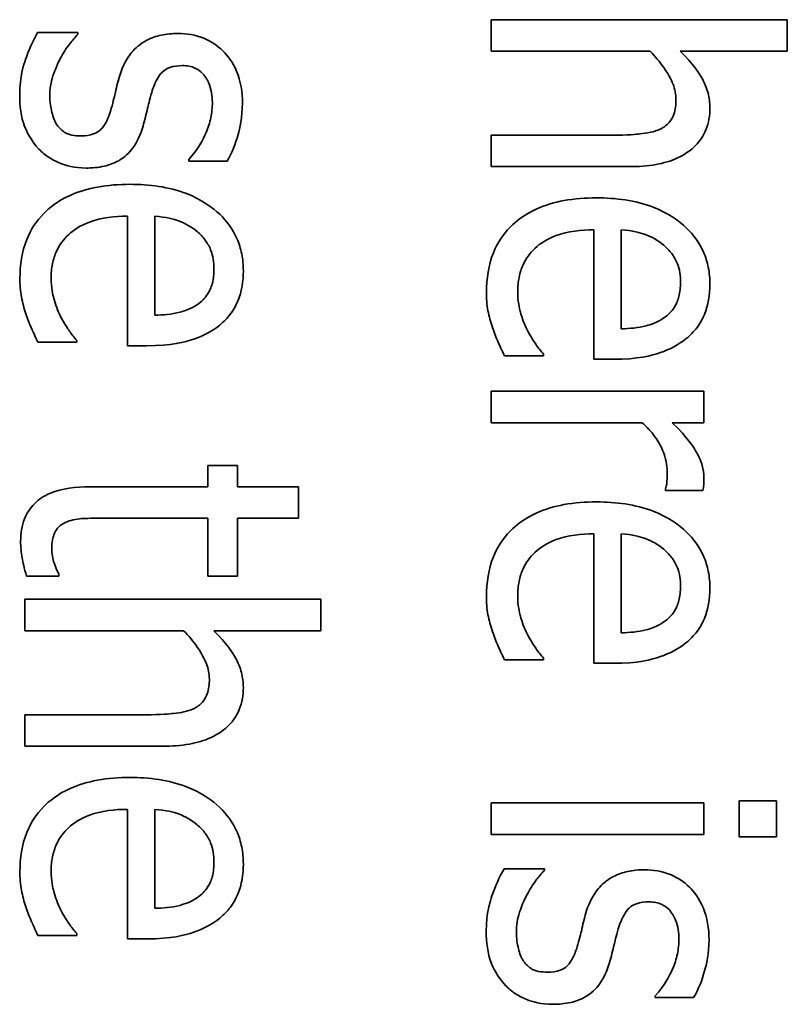
# Model space of a CAD drawing. Units: millimetres. Extents: x 100 to 2075, y 25 to 1460.
# Drawn here: x 950 to 956, y 1008 to 1015 of the extents above; entities that cross this region are included whole.
import ezdxf

# ---------------------------------------------------------------- set-up
doc = ezdxf.new("R2010")
doc.units = ezdxf.units.MM
doc.header["$LTSCALE"] = 5
doc.layers.add('実線(中線)', color=5, linetype='Continuous', lineweight=35, true_color=0x0000ff)

msp = doc.modelspace()

# ---------------------------------------------------------------- linework, layer by layer
at = {"layer": '実線(中線)'}
for p, q in [((953.5305, 1015.1409), (953.5305, 1015.3874)), ((953.5305, 1015.3874), (955.8495, 1015.3874)), ((955.8495, 1015.3874), (955.8495, 1015.1409)), ((949.9761, 1015.2866), (950.2909, 1015.2866)), ((950.2909, 1015.2866), (950.2909, 1015.274)), ((954.7754, 1015.1409), (953.5305, 1015.1409)), ((955.8495, 1015.1409), (955.0111, 1015.1409)), ((953.5305, 1014.236), (953.5305, 1014.4824)), ((953.5305, 1014.4824), (954.4804, 1014.4824)), ((951.1599, 1014.2792), (951.1599, 1014.2917)), ((951.4603, 1014.2792), (951.1599, 1014.2792)), ((954.6117, 1014.236), (953.5305, 1014.236)), ((950.6795, 1012.8327), (950.6795, 1013.8474)), ((950.8936, 1013.8474), (950.8936, 1013.072)), ((954.3347, 1012.7266), (954.3347, 1013.7412)), ((954.5488, 1013.7412), (954.5488, 1012.9659)), ((950.2837, 1012.8597), (949.9779, 1012.8597)), ((950.2837, 1012.8741), (950.2837, 1012.8597)), ((950.8324, 1012.8327), (950.6795, 1012.8327)), ((953.9389, 1012.7536), (953.6331, 1012.7536)), ((953.9389, 1012.768), (953.9389, 1012.7536)), ((954.4876, 1012.7266), (954.3347, 1012.7266)), ((953.5305, 1012.4765), (955.1964, 1012.4765)), ((953.5305, 1012.2301), (953.5305, 1012.4765)), ((955.1964, 1012.4765), (955.1964, 1012.2301)), ((954.7125, 1012.2301), (953.5305, 1012.2301)), ((955.1964, 1012.2301), (954.9482, 1012.2301)), ((951.3092, 1011.7281), (951.3092, 1011.8954)), ((951.3092, 1011.8954), (951.5412, 1011.8954)), ((951.5412, 1011.8954), (951.5412, 1011.7281)), ((950.3863, 1011.7281), (951.3092, 1011.7281)), ((951.5412, 1011.7281), (952.0198, 1011.7281)), ((952.0198, 1011.7281), (952.0198, 1011.4817)), ((954.896, 1011.6993), (954.896, 1011.7119)), ((955.1874, 1011.6993), (954.896, 1011.6993)), ((951.3092, 1011.4817), (950.5158, 1011.4817)), ((951.3092, 1011.0283), (951.3092, 1011.4817)), ((952.0198, 1011.4817), (951.5412, 1011.4817)), ((951.5412, 1011.4817), (951.5412, 1011.0283)), ((954.3347, 1010.3447), (954.3347, 1011.3593)), ((954.5488, 1011.3593), (954.5488, 1010.584)), ((950.1416, 1011.0283), (949.8897, 1011.0283)), ((950.1416, 1011.0427), (950.1416, 1011.0283)), ((951.5412, 1011.0283), (951.3092, 1011.0283)), ((949.8753, 1010.6001), (949.8753, 1010.8466)), ((949.8753, 1010.8466), (952.1943, 1010.8466)), ((952.1943, 1010.8466), (952.1943, 1010.6001)), ((951.1203, 1010.6001), (949.8753, 1010.6001)), ((952.1943, 1010.6001), (951.3559, 1010.6001)), ((953.9389, 1010.3717), (953.6331, 1010.3717)), ((953.9389, 1010.3861), (953.9389, 1010.3717)), ((954.4876, 1010.3447), (954.3347, 1010.3447)), ((949.8753, 1009.6952), (949.8753, 1009.9417)), ((949.8753, 1009.9417), (950.8252, 1009.9417)), ((950.9566, 1009.6952), (949.8753, 1009.6952)), ((955.4735, 1008.9864), (955.4735, 1009.2671)), ((955.4735, 1009.2671), (955.7649, 1009.2671)), ((955.7649, 1009.2671), (955.7649, 1008.9864)), ((950.6795, 1008.1858), (950.6795, 1009.2005)), ((950.8936, 1009.2005), (950.8936, 1008.4251)), ((953.5305, 1009.0044), (953.5305, 1009.2509)), ((953.5305, 1009.2509), (955.1964, 1009.2509)), ((955.1964, 1009.2509), (955.1964, 1009.0044)), ((955.1964, 1009.0044), (953.5305, 1009.0044)), ((955.7649, 1008.9864), (955.4735, 1008.9864)), ((953.6313, 1008.7346), (953.9461, 1008.7346)), ((953.9461, 1008.7346), (953.9461, 1008.722)), ((950.2837, 1008.2128), (949.9779, 1008.2128)), ((950.2837, 1008.2272), (950.2837, 1008.2128)), ((950.8324, 1008.1858), (950.6795, 1008.1858)), ((954.815, 1007.7271), (954.815, 1007.7397)), ((955.1155, 1007.7271), (954.815, 1007.7271))]:
    msp.add_line(p, q, dxfattribs=at)
for points, knots in [([(949.8358, 1014.7991), (949.8358, 1014.9431), (949.8679, 1015.0379), (949.9058, 1015.1454), (949.9374, 1015.2217), (949.9761, 1015.2866)], [0, 0, 0, 0, 0.0432085, 0.0432085, 0.1275409, 0.1275409, 0.1275409, 0.1275409]), ([(950.2909, 1015.274), (950.2693, 1015.2497), (950.2484, 1015.2247), (950.2009, 1015.1659), (950.1759, 1015.123), (950.156, 1015.0851)], [0, 0, 0, 0, 0.00976667, 0.00976667, 0.02268411, 0.02268411, 0.02268411, 0.02268411]), ([(950.6219, 1014.9592), (950.6427, 1015.0216), (950.6722, 1015.082), (950.7391, 1015.1618), (950.7755, 1015.1968), (950.8676, 1015.2444), (950.9051, 1015.2575), (950.9865, 1015.2755), (951.03, 1015.2794), (951.0735, 1015.2794)], [0, 0, 0, 0, 0.01973784, 0.01973784, 0.03120052, 0.03120052, 0.03837253, 0.03837253, 0.04618699, 0.04618699, 0.04618699, 0.04618699]), ([(951.0735, 1015.2794), (951.1439, 1015.2794), (951.2133, 1015.2684), (951.3344, 1015.2187), (951.3837, 1015.1855), (951.4628, 1015.1077), (951.504, 1015.0571), (951.5682, 1014.9042), (951.5808, 1014.8183), (951.5808, 1014.7325)], [0, 0, 0, 0, 0.02112111, 0.02112111, 0.03927911, 0.03927911, 0.05440502, 0.05440502, 0.07064455, 0.07064455, 0.07064455, 0.07064455]), ([(954.9769, 1014.7613), (954.9769, 1014.8025), (954.9685, 1014.8425), (954.9484, 1014.8961), (954.9297, 1014.9433), (954.8501, 1015.0578), (954.814, 1015.1007), (954.7754, 1015.1409)], [0, 0, 0, 0, 0.01235243, 0.01235243, 0.01718201, 0.01718201, 0.0203947, 0.0203947, 0.0203947, 0.0203947]), ([(955.0111, 1015.1409), (955.1137, 1015.0416), (955.1602, 1014.9662), (955.2031, 1014.8881), (955.2182, 1014.8513), (955.2383, 1014.7745), (955.2432, 1014.7358), (955.2432, 1014.6965)], [0, 0, 0, 0, 0.0428384, 0.0428384, 0.0777771, 0.0777771, 0.1120931, 0.1120931, 0.1120931, 0.1120931]), ([(950.156, 1015.0851), (950.1207, 1015.0201), (950.1019, 1014.9625), (950.0797, 1014.8958), (950.0714, 1014.8436), (950.0714, 1014.7901)], [0, 0, 0, 0, 0.02219772, 0.02219772, 0.09310307, 0.09310307, 0.09310307, 0.09310307]), ([(951.1113, 1015.0275), (951.078, 1015.0275), (951.043, 1015.0238), (950.9915, 1015.0052), (950.9729, 1014.9948), (950.951, 1014.9747), (950.9369, 1014.961), (950.8982, 1014.8997), (950.882, 1014.8572), (950.8702, 1014.8171)], [0, 0, 0, 0, 0.00998169, 0.00998169, 0.01639992, 0.01639992, 0.01889779, 0.01889779, 0.02232434, 0.02232434, 0.02232434, 0.02232434]), ([(951.3452, 1014.7379), (951.3452, 1014.7879), (951.3378, 1014.8377), (951.3103, 1014.9058), (951.294, 1014.9394), (951.251, 1014.9849), (951.2314, 1014.9988), (951.1943, 1015.0153), (951.1791, 1015.0198), (951.1462, 1015.0262), (951.1287, 1015.0275), (951.1113, 1015.0275)], [0, 0, 0, 0, 0.01499697, 0.01499697, 0.02202672, 0.02202672, 0.02657966, 0.02657966, 0.02953923, 0.02953923, 0.03277432, 0.03277432, 0.03277432, 0.03277432]), ([(950.5536, 1014.6947), (950.5685, 1014.7433), (950.5817, 1014.803), (950.5956, 1014.8652), (950.6078, 1014.9129), (950.6219, 1014.9592)], [0, 0, 0, 0, 0.01524559, 0.01524559, 0.06343206, 0.06343206, 0.06343206, 0.06343206]), ([(950.8702, 1014.8171), (950.8536, 1014.7598), (950.8414, 1014.7086), (950.8265, 1014.6467), (950.8144, 1014.5994), (950.8018, 1014.5526)], [0, 0, 0, 0, 0.01787747, 0.01787747, 0.07505954, 0.07505954, 0.07505954, 0.07505954]), ([(949.9869, 1014.3727), (949.9175, 1014.4471), (949.8879, 1014.5165), (949.8458, 1014.6242), (949.8358, 1014.7112), (949.8358, 1014.7991)], [0, 0, 0, 0, 0.03051229, 0.03051229, 0.09572966, 0.09572966, 0.09572966, 0.09572966]), ([(950.0714, 1014.7901), (950.0714, 1014.7416), (950.0796, 1014.6967), (950.0976, 1014.6217), (950.1105, 1014.5866), (950.1272, 1014.5634)], [0, 0, 0, 0, 0.01455399, 0.01455399, 0.03262821, 0.03262821, 0.03262821, 0.03262821]), ([(951.1599, 1014.2917), (951.2324, 1014.3718), (951.272, 1014.4477), (951.3118, 1014.5408), (951.3243, 1014.5797), (951.341, 1014.6588), (951.3452, 1014.6981), (951.3452, 1014.7379)], [0, 0, 0, 0, 0.0324208, 0.0324208, 0.05447659, 0.05447659, 0.07588458, 0.07588458, 0.07588458, 0.07588458]), ([(951.5808, 1014.7325), (951.5808, 1014.6215), (951.5597, 1014.534), (951.5268, 1014.4155), (951.4993, 1014.3424), (951.4603, 1014.2792)], [0, 0, 0, 0, 0.03331528, 0.03331528, 0.08390637, 0.08390637, 0.08390637, 0.08390637]), ([(954.8528, 1014.5292), (954.8792, 1014.542), (954.9031, 1014.5588), (954.9447, 1014.6055), (954.9552, 1014.63), (954.9731, 1014.682), (954.9769, 1014.7232), (954.9769, 1014.7613)], [0, 0, 0, 0, 0.00880683, 0.00880683, 0.01874027, 0.01874027, 0.04121596, 0.04121596, 0.04121596, 0.04121596]), ([(950.3179, 1014.477), (950.3503, 1014.477), (950.3842, 1014.4807), (950.4343, 1014.4991), (950.4524, 1014.5093), (950.4769, 1014.532), (950.4901, 1014.5462), (950.5263, 1014.6084), (950.5421, 1014.6538), (950.5536, 1014.6947)], [0, 0, 0, 0, 0.00970486, 0.00970486, 0.01598743, 0.01598743, 0.01972104, 0.01972104, 0.02517602, 0.02517602, 0.02517602, 0.02517602]), ([(955.2432, 1014.6965), (955.2432, 1014.6373), (955.2341, 1014.5789), (955.1925, 1014.4774), (955.1649, 1014.4363), (955.0972, 1014.3677), (955.0529, 1014.3331), (954.9363, 1014.2796), (954.8788, 1014.2634), (954.7525, 1014.2407), (954.6813, 1014.236), (954.6117, 1014.236)], [0, 0, 0, 0, 0.01775955, 0.01775955, 0.03289173, 0.03289173, 0.0466673, 0.0466673, 0.05829957, 0.05829957, 0.07208243, 0.07208243, 0.07208243, 0.07208243]), ([(950.1272, 1014.5634), (950.1456, 1014.5392), (950.1678, 1014.5166), (950.204, 1014.4953), (950.2184, 1014.4881), (950.2679, 1014.4785), (950.2939, 1014.477), (950.3179, 1014.477)], [0, 0, 0, 0, 0.00913281, 0.00913281, 0.01259289, 0.01259289, 0.01575081, 0.01575081, 0.01575081, 0.01575081]), ([(950.8018, 1014.5526), (950.7838, 1014.4895), (950.757, 1014.4282), (950.6773, 1014.3246), (950.6361, 1014.2969), (950.5758, 1014.2623), (950.5371, 1014.2485), (950.4511, 1014.2292), (950.403, 1014.2252), (950.3557, 1014.2252)], [0, 0, 0, 0, 0.0196988, 0.0196988, 0.03918562, 0.03918562, 0.06699834, 0.06699834, 0.09915664, 0.09915664, 0.09915664, 0.09915664]), ([(954.4804, 1014.4824), (954.5971, 1014.4824), (954.6708, 1014.49), (954.7508, 1014.498), (954.8078, 1014.5087), (954.8528, 1014.5292)], [0, 0, 0, 0, 0.0350205, 0.0350205, 0.1182, 0.1182, 0.1182, 0.1182]), ([(950.3557, 1014.2252), (950.2637, 1014.2252), (950.1965, 1014.2455), (950.1211, 1014.2754), (950.0914, 1014.2907), (950.0356, 1014.3277), (950.0101, 1014.3489), (949.9869, 1014.3727)], [0, 0, 0, 0, 0.0275886, 0.0275886, 0.04712461, 0.04712461, 0.06646706, 0.06646706, 0.06646706, 0.06646706]), ([(949.8376, 1013.3599), (949.8376, 1013.4644), (949.8525, 1013.5692), (949.9222, 1013.7426), (949.9661, 1013.8102), (950.0654, 1013.911), (950.1301, 1013.9656), (950.2988, 1014.0416), (950.3708, 1014.0624), (950.5277, 1014.0913), (950.6141, 1014.0975), (950.6993, 1014.0975)], [0, 0, 0, 0, 0.03137697, 0.03137697, 0.0560434, 0.0560434, 0.07380011, 0.07380011, 0.08573673, 0.08573673, 0.09940879, 0.09940879, 0.09940879, 0.09940879]), ([(950.6993, 1014.0975), (950.8492, 1014.0975), (951.0029, 1014.0784), (951.2647, 1013.9774), (951.3471, 1013.9154), (951.4597, 1013.8082), (951.5057, 1013.7454), (951.5546, 1013.6342), (951.5671, 1013.5939), (951.5841, 1013.5084), (951.588, 1013.4639), (951.588, 1013.4192)], [0, 0, 0, 0, 0.0449837, 0.0449837, 0.08408, 0.08408, 0.1244737, 0.1244737, 0.1461557, 0.1461557, 0.1689882, 0.1689882, 0.1689882, 0.1689882]), ([(953.4927, 1013.2537), (953.4927, 1013.3583), (953.5077, 1013.463), (953.5774, 1013.6365), (953.6213, 1013.7041), (953.7206, 1013.8049), (953.7853, 1013.8595), (953.954, 1013.9355), (954.026, 1013.9562), (954.1829, 1013.9852), (954.2693, 1013.9913), (954.3545, 1013.9913)], [0, 0, 0, 0, 0.03137697, 0.03137697, 0.0560434, 0.0560434, 0.07380011, 0.07380011, 0.08573673, 0.08573673, 0.09940879, 0.09940879, 0.09940879, 0.09940879]), ([(954.3545, 1013.9913), (954.5044, 1013.9913), (954.6581, 1013.9722), (954.9198, 1013.8712), (955.0022, 1013.8093), (955.1149, 1013.702), (955.1608, 1013.6392), (955.2098, 1013.528), (955.2223, 1013.4877), (955.2393, 1013.4023), (955.2432, 1013.3578), (955.2432, 1013.3131)], [0, 0, 0, 0, 0.0449837, 0.0449837, 0.08408, 0.08408, 0.1244737, 0.1244737, 0.1461557, 0.1461557, 0.1689882, 0.1689882, 0.1689882, 0.1689882]), ([(950.6795, 1013.8474), (950.5804, 1013.8474), (950.4765, 1013.8361), (950.3098, 1013.7751), (950.2583, 1013.7399), (950.1793, 1013.6672), (950.1473, 1013.6238), (950.1099, 1013.5424), (950.0996, 1013.5094), (950.0854, 1013.4386), (950.0822, 1013.401), (950.0822, 1013.3634)], [0, 0, 0, 0, 0.0297434, 0.0297434, 0.0531547, 0.0531547, 0.0777468, 0.0777468, 0.0932616, 0.0932616, 0.1100579, 0.1100579, 0.1100579, 0.1100579]), ([(951.2264, 1013.7269), (951.1825, 1013.7636), (951.1337, 1013.792), (951.0422, 1013.8249), (950.9836, 1013.8413), (950.8936, 1013.8474)], [0, 0, 0, 0, 0.01718907, 0.01718907, 0.02916319, 0.02916319, 0.02916319, 0.02916319]), ([(954.3347, 1013.7412), (954.2355, 1013.7412), (954.1317, 1013.7299), (953.965, 1013.669), (953.9134, 1013.6338), (953.8345, 1013.5611), (953.8025, 1013.5177), (953.7651, 1013.4362), (953.7548, 1013.4032), (953.7406, 1013.3324), (953.7374, 1013.2948), (953.7374, 1013.2573)], [0, 0, 0, 0, 0.0297434, 0.0297434, 0.0531547, 0.0531547, 0.0777468, 0.0777468, 0.0932616, 0.0932616, 0.1100579, 0.1100579, 0.1100579, 0.1100579]), ([(954.8816, 1013.6207), (954.8377, 1013.6575), (954.7889, 1013.6859), (954.6974, 1013.7188), (954.6388, 1013.7351), (954.5488, 1013.7412)], [0, 0, 0, 0, 0.01718907, 0.01718907, 0.02916319, 0.02916319, 0.02916319, 0.02916319]), ([(951.3577, 1013.4336), (951.3577, 1013.485), (951.351, 1013.5377), (951.3194, 1013.6158), (951.3031, 1013.6413), (951.2706, 1013.6849), (951.2495, 1013.7069), (951.2264, 1013.7269)], [0, 0, 0, 0, 0.01540672, 0.01540672, 0.02523911, 0.02523911, 0.037822, 0.037822, 0.037822, 0.037822]), ([(955.0129, 1013.3275), (955.0129, 1013.3788), (955.0062, 1013.4316), (954.9746, 1013.5096), (954.9583, 1013.5352), (954.9258, 1013.5787), (954.9047, 1013.6008), (954.8816, 1013.6207)], [0, 0, 0, 0, 0.01540672, 0.01540672, 0.02523911, 0.02523911, 0.037822, 0.037822, 0.037822, 0.037822]), ([(951.2282, 1013.1566), (951.2601, 1013.1784), (951.2868, 1013.2053), (951.3294, 1013.2712), (951.3397, 1013.3024), (951.3543, 1013.3595), (951.3577, 1013.397), (951.3577, 1013.4336)], [0, 0, 0, 0, 0.01159043, 0.01159043, 0.02352833, 0.02352833, 0.04315997, 0.04315997, 0.04315997, 0.04315997]), ([(951.588, 1013.4192), (951.588, 1013.3383), (951.5759, 1013.2578), (951.5344, 1013.1582), (951.5169, 1013.122), (951.4624, 1013.0496), (951.434, 1013.0206), (951.4027, 1012.9946)], [0, 0, 0, 0, 0.02426263, 0.02426263, 0.03236634, 0.03236634, 0.03895889, 0.03895889, 0.03895889, 0.03895889]), ([(949.8843, 1013.0828), (949.8704, 1013.1256), (949.8581, 1013.1691), (949.84, 1013.2594), (949.8376, 1013.3131), (949.8376, 1013.3599)], [0, 0, 0, 0, 0.01350649, 0.01350649, 0.02761664, 0.02761664, 0.02761664, 0.02761664]), ([(950.0822, 1013.3634), (950.0822, 1013.2878), (950.0958, 1013.2312), (950.1158, 1013.1556), (950.133, 1013.1077), (950.156, 1013.063)], [0, 0, 0, 0, 0.02269861, 0.02269861, 0.06358852, 0.06358852, 0.06358852, 0.06358852]), ([(954.8834, 1013.0504), (954.9152, 1013.0723), (954.942, 1013.0992), (954.9846, 1013.165), (954.9948, 1013.1963), (955.0095, 1013.2534), (955.0129, 1013.2908), (955.0129, 1013.3275)], [0, 0, 0, 0, 0.01159043, 0.01159043, 0.02352833, 0.02352833, 0.04315997, 0.04315997, 0.04315997, 0.04315997]), ([(955.2432, 1013.3131), (955.2432, 1013.2322), (955.2311, 1013.1517), (955.1896, 1013.0521), (955.1721, 1013.0159), (955.1175, 1012.9435), (955.0892, 1012.9145), (955.0579, 1012.8885)], [0, 0, 0, 0, 0.02426263, 0.02426263, 0.03236634, 0.03236634, 0.03895889, 0.03895889, 0.03895889, 0.03895889]), ([(953.5395, 1012.9767), (953.5256, 1013.0195), (953.5133, 1013.0629), (953.4952, 1013.1532), (953.4927, 1013.2069), (953.4927, 1013.2537)], [0, 0, 0, 0, 0.01350649, 0.01350649, 0.02761664, 0.02761664, 0.02761664, 0.02761664]), ([(953.7374, 1013.2573), (953.7374, 1013.1816), (953.751, 1013.1251), (953.7709, 1013.0495), (953.7882, 1013.0016), (953.8112, 1012.9569)], [0, 0, 0, 0, 0.02269861, 0.02269861, 0.06358852, 0.06358852, 0.06358852, 0.06358852]), ([(950.8936, 1013.072), (950.9582, 1013.073), (951.0271, 1013.0791), (951.1217, 1013.1037), (951.1777, 1013.1207), (951.2282, 1013.1566)], [0, 0, 0, 0, 0.01937338, 0.01937338, 0.02926485, 0.02926485, 0.02926485, 0.02926485]), ([(949.9779, 1012.8597), (949.9575, 1012.9043), (949.9351, 1012.9539), (949.9126, 1013.0039), (949.8964, 1013.0439), (949.8843, 1013.0828)], [0, 0, 0, 0, 0.01470809, 0.01470809, 0.05727754, 0.05727754, 0.05727754, 0.05727754]), ([(950.156, 1013.063), (950.1869, 1013.0059), (950.2089, 1012.9718), (950.2414, 1012.9244), (950.262, 1012.8972), (950.2837, 1012.8741)], [0, 0, 0, 0, 0.01947715, 0.01947715, 0.04346505, 0.04346505, 0.04346505, 0.04346505]), ([(954.5488, 1012.9659), (954.6133, 1012.9669), (954.6822, 1012.9729), (954.7768, 1012.9976), (954.8329, 1013.0146), (954.8834, 1013.0504)], [0, 0, 0, 0, 0.01937338, 0.01937338, 0.02926485, 0.02926485, 0.02926485, 0.02926485]), ([(951.4027, 1012.9946), (951.3425, 1012.9458), (951.2734, 1012.9104), (951.1319, 1012.8612), (951.0217, 1012.8327), (950.8324, 1012.8327)], [0, 0, 0, 0, 0.02324711, 0.02324711, 0.04494088, 0.04494088, 0.04494088, 0.04494088]), ([(953.6331, 1012.7536), (953.6126, 1012.7981), (953.5903, 1012.8478), (953.5678, 1012.8977), (953.5516, 1012.9377), (953.5395, 1012.9767)], [0, 0, 0, 0, 0.01470809, 0.01470809, 0.05727754, 0.05727754, 0.05727754, 0.05727754]), ([(953.8112, 1012.9569), (953.842, 1012.8998), (953.8641, 1012.8657), (953.8966, 1012.8183), (953.9171, 1012.7911), (953.9389, 1012.768)], [0, 0, 0, 0, 0.01947715, 0.01947715, 0.04346505, 0.04346505, 0.04346505, 0.04346505]), ([(955.0579, 1012.8885), (954.9977, 1012.8397), (954.9285, 1012.8043), (954.7871, 1012.7551), (954.6769, 1012.7266), (954.4876, 1012.7266)], [0, 0, 0, 0, 0.02324711, 0.02324711, 0.04494088, 0.04494088, 0.04494088, 0.04494088]), ([(954.9086, 1011.8451), (954.9086, 1011.8997), (954.8977, 1011.9524), (954.8657, 1012.0327), (954.8465, 1012.073), (954.7832, 1012.1602), (954.7492, 1012.1968), (954.7125, 1012.2301)], [0, 0, 0, 0, 0.01639088, 0.01639088, 0.02592304, 0.02592304, 0.03405115, 0.03405115, 0.03405115, 0.03405115]), ([(954.9482, 1012.2301), (955.0719, 1012.1079), (955.1191, 1012.0332), (955.1581, 1011.9629), (955.1726, 1011.9296), (955.1915, 1011.8634), (955.1964, 1011.8311), (955.1964, 1011.7983)], [0, 0, 0, 0, 0.0521655, 0.0521655, 0.0944853, 0.0944853, 0.1330672, 0.1330672, 0.1330672, 0.1330672]), ([(954.896, 1011.7119), (954.9048, 1011.7402), (954.9063, 1011.7628), (954.9082, 1011.795), (954.9086, 1011.8214), (954.9086, 1011.8451)], [0, 0, 0, 0, 0.00886634, 0.00886634, 0.03343198, 0.03343198, 0.03343198, 0.03343198]), ([(949.843, 1011.3018), (949.843, 1011.3618), (949.8516, 1011.4217), (949.892, 1011.5218), (949.9177, 1011.561), (949.9849, 1011.629), (950.0249, 1011.6564), (950.1666, 1011.7154), (950.2761, 1011.7281), (950.3863, 1011.7281)], [0, 0, 0, 0, 0.01799857, 0.01799857, 0.03235557, 0.03235557, 0.04666463, 0.04666463, 0.07185636, 0.07185636, 0.07185636, 0.07185636]), ([(955.1964, 1011.7983), (955.1964, 1011.7677), (955.1956, 1011.7516), (955.1933, 1011.7276), (955.1906, 1011.7131), (955.1874, 1011.6993)], [0, 0, 0, 0, 0.00916971, 0.00916971, 0.02206479, 0.02206479, 0.02206479, 0.02206479]), ([(953.4927, 1010.8718), (953.4927, 1010.9764), (953.5077, 1011.0811), (953.5774, 1011.2545), (953.6213, 1011.3222), (953.7206, 1011.4229), (953.7853, 1011.4776), (953.954, 1011.5536), (954.026, 1011.5743), (954.1829, 1011.6033), (954.2693, 1011.6094), (954.3545, 1011.6094)], [0, 0, 0, 0, 0.03137697, 0.03137697, 0.0560434, 0.0560434, 0.07380011, 0.07380011, 0.08573673, 0.08573673, 0.09940879, 0.09940879, 0.09940879, 0.09940879]), ([(954.3545, 1011.6094), (954.5044, 1011.6094), (954.6581, 1011.5903), (954.9198, 1011.4893), (955.0022, 1011.4274), (955.1149, 1011.3201), (955.1608, 1011.2573), (955.2098, 1011.1461), (955.2223, 1011.1058), (955.2393, 1011.0204), (955.2432, 1010.9758), (955.2432, 1010.9312)], [0, 0, 0, 0, 0.0449837, 0.0449837, 0.08408, 0.08408, 0.1244737, 0.1244737, 0.1461557, 0.1461557, 0.1689882, 0.1689882, 0.1689882, 0.1689882]), ([(950.192, 1011.4475), (950.1731, 1011.4397), (950.1561, 1011.4288), (950.1278, 1011.4003), (950.117, 1011.3838), (950.1013, 1011.3481), (950.0962, 1011.3291), (950.0891, 1011.2874), (950.0876, 1011.2637), (950.0876, 1011.2406)], [0, 0, 0, 0, 0.00613845, 0.00613845, 0.01205778, 0.01205778, 0.01780746, 0.01780746, 0.02471506, 0.02471506, 0.02471506, 0.02471506]), ([(950.5158, 1011.4817), (950.4507, 1011.4817), (950.3856, 1011.4814), (950.2759, 1011.4757), (950.2328, 1011.466), (950.192, 1011.4475)], [0, 0, 0, 0, 0.01952277, 0.01952277, 0.03296354, 0.03296354, 0.03296354, 0.03296354]), ([(954.3347, 1011.3593), (954.2355, 1011.3593), (954.1317, 1011.348), (953.965, 1011.2871), (953.9134, 1011.2519), (953.8345, 1011.1792), (953.8025, 1011.1358), (953.7651, 1011.0543), (953.7548, 1011.0213), (953.7406, 1010.9505), (953.7374, 1010.9129), (953.7374, 1010.8754)], [0, 0, 0, 0, 0.0297434, 0.0297434, 0.0531547, 0.0531547, 0.0777468, 0.0777468, 0.0932616, 0.0932616, 0.1100579, 0.1100579, 0.1100579, 0.1100579]), ([(954.8816, 1011.2388), (954.8377, 1011.2756), (954.7889, 1011.304), (954.6974, 1011.3369), (954.6388, 1011.3532), (954.5488, 1011.3593)], [0, 0, 0, 0, 0.01718907, 0.01718907, 0.02916319, 0.02916319, 0.02916319, 0.02916319]), ([(949.8897, 1011.0283), (949.8707, 1011.0903), (949.8609, 1011.1393), (949.8479, 1011.2129), (949.843, 1011.2577), (949.843, 1011.3018)], [0, 0, 0, 0, 0.0194507, 0.0194507, 0.04738896, 0.04738896, 0.04738896, 0.04738896]), ([(950.0876, 1011.2406), (950.0876, 1011.1802), (950.0994, 1011.1477), (950.1185, 1011.0963), (950.1312, 1011.0635), (950.1416, 1011.0427)], [0, 0, 0, 0, 0.01810811, 0.01810811, 0.03869626, 0.03869626, 0.03869626, 0.03869626]), ([(955.0129, 1010.9456), (955.0129, 1010.9969), (955.0062, 1011.0496), (954.9746, 1011.1277), (954.9583, 1011.1532), (954.9258, 1011.1968), (954.9047, 1011.2189), (954.8816, 1011.2388)], [0, 0, 0, 0, 0.01540672, 0.01540672, 0.02523911, 0.02523911, 0.037822, 0.037822, 0.037822, 0.037822]), ([(953.7374, 1010.8754), (953.7374, 1010.7997), (953.751, 1010.7432), (953.7709, 1010.6676), (953.7882, 1010.6197), (953.8112, 1010.575)], [0, 0, 0, 0, 0.02269861, 0.02269861, 0.06358852, 0.06358852, 0.06358852, 0.06358852]), ([(954.8834, 1010.6685), (954.9152, 1010.6904), (954.942, 1010.7173), (954.9846, 1010.7831), (954.9948, 1010.8144), (955.0095, 1010.8715), (955.0129, 1010.9089), (955.0129, 1010.9456)], [0, 0, 0, 0, 0.01159043, 0.01159043, 0.02352833, 0.02352833, 0.04315997, 0.04315997, 0.04315997, 0.04315997]), ([(955.2432, 1010.9312), (955.2432, 1010.8503), (955.2311, 1010.7698), (955.1896, 1010.6702), (955.1721, 1010.634), (955.1175, 1010.5616), (955.0892, 1010.5326), (955.0579, 1010.5066)], [0, 0, 0, 0, 0.02426263, 0.02426263, 0.03236634, 0.03236634, 0.03895889, 0.03895889, 0.03895889, 0.03895889]), ([(953.5395, 1010.5947), (953.5256, 1010.6376), (953.5133, 1010.681), (953.4952, 1010.7713), (953.4927, 1010.825), (953.4927, 1010.8718)], [0, 0, 0, 0, 0.01350649, 0.01350649, 0.02761664, 0.02761664, 0.02761664, 0.02761664]), ([(954.5488, 1010.584), (954.6133, 1010.585), (954.6822, 1010.591), (954.7768, 1010.6157), (954.8329, 1010.6327), (954.8834, 1010.6685)], [0, 0, 0, 0, 0.01937338, 0.01937338, 0.02926485, 0.02926485, 0.02926485, 0.02926485]), ([(951.3218, 1010.2205), (951.3218, 1010.2617), (951.3133, 1010.3018), (951.2932, 1010.3554), (951.2745, 1010.4026), (951.195, 1010.5171), (951.1589, 1010.56), (951.1203, 1010.6001)], [0, 0, 0, 0, 0.01235243, 0.01235243, 0.01718201, 0.01718201, 0.0203947, 0.0203947, 0.0203947, 0.0203947]), ([(951.3559, 1010.6001), (951.4585, 1010.5008), (951.505, 1010.4255), (951.5479, 1010.3474), (951.563, 1010.3105), (951.5831, 1010.2338), (951.588, 1010.1951), (951.588, 1010.1558)], [0, 0, 0, 0, 0.0428384, 0.0428384, 0.0777771, 0.0777771, 0.1120931, 0.1120931, 0.1120931, 0.1120931]), ([(953.6331, 1010.3717), (953.6126, 1010.4162), (953.5903, 1010.4659), (953.5678, 1010.5158), (953.5516, 1010.5558), (953.5395, 1010.5947)], [0, 0, 0, 0, 0.01470809, 0.01470809, 0.05727754, 0.05727754, 0.05727754, 0.05727754]), ([(953.8112, 1010.575), (953.842, 1010.5178), (953.8641, 1010.4837), (953.8966, 1010.4364), (953.9171, 1010.4092), (953.9389, 1010.3861)], [0, 0, 0, 0, 0.01947715, 0.01947715, 0.04346505, 0.04346505, 0.04346505, 0.04346505]), ([(955.0579, 1010.5066), (954.9977, 1010.4578), (954.9285, 1010.4224), (954.7871, 1010.3732), (954.6769, 1010.3447), (954.4876, 1010.3447)], [0, 0, 0, 0, 0.02324711, 0.02324711, 0.04494088, 0.04494088, 0.04494088, 0.04494088]), ([(951.1976, 1009.9885), (951.224, 1010.0013), (951.248, 1010.0181), (951.2895, 1010.0647), (951.3, 1010.0892), (951.318, 1010.1413), (951.3218, 1010.1824), (951.3218, 1010.2205)], [0, 0, 0, 0, 0.00880683, 0.00880683, 0.01874027, 0.01874027, 0.04121596, 0.04121596, 0.04121596, 0.04121596]), ([(951.588, 1010.1558), (951.588, 1010.0966), (951.5789, 1010.0382), (951.5373, 1009.9367), (951.5097, 1009.8955), (951.442, 1009.827), (951.3978, 1009.7924), (951.2812, 1009.7388), (951.2236, 1009.7227), (951.0974, 1009.6999), (951.0261, 1009.6952), (950.9566, 1009.6952)], [0, 0, 0, 0, 0.01775955, 0.01775955, 0.03289173, 0.03289173, 0.0466673, 0.0466673, 0.05829957, 0.05829957, 0.07208243, 0.07208243, 0.07208243, 0.07208243]), ([(950.8252, 1009.9417), (950.942, 1009.9417), (951.0156, 1009.9492), (951.0957, 1009.9572), (951.1526, 1009.968), (951.1976, 1009.9885)], [0, 0, 0, 0, 0.0350205, 0.0350205, 0.1182, 0.1182, 0.1182, 0.1182]), ([(949.8376, 1008.713), (949.8376, 1008.8176), (949.8525, 1008.9223), (949.9222, 1009.0957), (949.9661, 1009.1633), (950.0654, 1009.2641), (950.1301, 1009.3188), (950.2988, 1009.3947), (950.3708, 1009.4155), (950.5277, 1009.4444), (950.6141, 1009.4506), (950.6993, 1009.4506)], [0, 0, 0, 0, 0.03137697, 0.03137697, 0.0560434, 0.0560434, 0.07380011, 0.07380011, 0.08573673, 0.08573673, 0.09940879, 0.09940879, 0.09940879, 0.09940879]), ([(950.6993, 1009.4506), (950.8492, 1009.4506), (951.0029, 1009.4315), (951.2647, 1009.3305), (951.3471, 1009.2686), (951.4597, 1009.1613), (951.5057, 1009.0985), (951.5546, 1008.9873), (951.5671, 1008.947), (951.5841, 1008.8615), (951.588, 1008.817), (951.588, 1008.7723)], [0, 0, 0, 0, 0.0449837, 0.0449837, 0.08408, 0.08408, 0.1244737, 0.1244737, 0.1461557, 0.1461557, 0.1689882, 0.1689882, 0.1689882, 0.1689882]), ([(950.6795, 1009.2005), (950.5804, 1009.2005), (950.4765, 1009.1892), (950.3098, 1009.1282), (950.2583, 1009.093), (950.1793, 1009.0203), (950.1473, 1008.977), (950.1099, 1008.8955), (950.0996, 1008.8625), (950.0854, 1008.7917), (950.0822, 1008.7541), (950.0822, 1008.7166)], [0, 0, 0, 0, 0.0297434, 0.0297434, 0.0531547, 0.0531547, 0.0777468, 0.0777468, 0.0932616, 0.0932616, 0.1100579, 0.1100579, 0.1100579, 0.1100579]), ([(951.2264, 1009.08), (951.1825, 1009.1168), (951.1337, 1009.1451), (951.0422, 1009.178), (950.9836, 1009.1944), (950.8936, 1009.2005)], [0, 0, 0, 0, 0.01718907, 0.01718907, 0.02916319, 0.02916319, 0.02916319, 0.02916319]), ([(951.3577, 1008.7867), (951.3577, 1008.8381), (951.351, 1008.8908), (951.3194, 1008.9689), (951.3031, 1008.9944), (951.2706, 1009.038), (951.2495, 1009.06), (951.2264, 1009.08)], [0, 0, 0, 0, 0.01540672, 0.01540672, 0.02523911, 0.02523911, 0.037822, 0.037822, 0.037822, 0.037822]), ([(949.8843, 1008.4359), (949.8704, 1008.4787), (949.8581, 1008.5222), (949.84, 1008.6125), (949.8376, 1008.6662), (949.8376, 1008.713)], [0, 0, 0, 0, 0.01350649, 0.01350649, 0.02761664, 0.02761664, 0.02761664, 0.02761664]), ([(950.0822, 1008.7166), (950.0822, 1008.6409), (950.0958, 1008.5843), (950.1158, 1008.5087), (950.133, 1008.4609), (950.156, 1008.4161)], [0, 0, 0, 0, 0.02269861, 0.02269861, 0.06358852, 0.06358852, 0.06358852, 0.06358852]), ([(951.2282, 1008.5097), (951.2601, 1008.5315), (951.2868, 1008.5584), (951.3294, 1008.6243), (951.3397, 1008.6555), (951.3543, 1008.7126), (951.3577, 1008.7501), (951.3577, 1008.7867)], [0, 0, 0, 0, 0.01159043, 0.01159043, 0.02352833, 0.02352833, 0.04315997, 0.04315997, 0.04315997, 0.04315997]), ([(951.588, 1008.7723), (951.588, 1008.6915), (951.5759, 1008.6109), (951.5344, 1008.5113), (951.5169, 1008.4752), (951.4624, 1008.4028), (951.434, 1008.3737), (951.4027, 1008.3478)], [0, 0, 0, 0, 0.02426263, 0.02426263, 0.03236634, 0.03236634, 0.03895889, 0.03895889, 0.03895889, 0.03895889]), ([(953.4909, 1008.247), (953.4909, 1008.391), (953.5231, 1008.4859), (953.5609, 1008.5933), (953.5926, 1008.6696), (953.6313, 1008.7346)], [0, 0, 0, 0, 0.0432085, 0.0432085, 0.1275409, 0.1275409, 0.1275409, 0.1275409]), ([(953.9461, 1008.722), (953.9245, 1008.6976), (953.9036, 1008.6726), (953.8561, 1008.6138), (953.8311, 1008.571), (953.8112, 1008.5331)], [0, 0, 0, 0, 0.00976667, 0.00976667, 0.02268411, 0.02268411, 0.02268411, 0.02268411]), ([(954.2771, 1008.4071), (954.2979, 1008.4695), (954.3274, 1008.53), (954.3943, 1008.6097), (954.4307, 1008.6447), (954.5228, 1008.6924), (954.5603, 1008.7054), (954.6417, 1008.7234), (954.6852, 1008.7274), (954.7287, 1008.7274)], [0, 0, 0, 0, 0.01973784, 0.01973784, 0.03120052, 0.03120052, 0.03837253, 0.03837253, 0.04618699, 0.04618699, 0.04618699, 0.04618699]), ([(954.7287, 1008.7274), (954.7991, 1008.7274), (954.8684, 1008.7164), (954.9896, 1008.6667), (955.0389, 1008.6335), (955.118, 1008.5556), (955.1592, 1008.505), (955.2233, 1008.3521), (955.236, 1008.2663), (955.236, 1008.1805)], [0, 0, 0, 0, 0.02112111, 0.02112111, 0.03927911, 0.03927911, 0.05440502, 0.05440502, 0.07064455, 0.07064455, 0.07064455, 0.07064455]), ([(950.8936, 1008.4251), (950.9582, 1008.4261), (951.0271, 1008.4322), (951.1217, 1008.4568), (951.1777, 1008.4738), (951.2282, 1008.5097)], [0, 0, 0, 0, 0.01937338, 0.01937338, 0.02926485, 0.02926485, 0.02926485, 0.02926485]), ([(953.8112, 1008.5331), (953.7759, 1008.468), (953.7571, 1008.4104), (953.7349, 1008.3438), (953.7266, 1008.2915), (953.7266, 1008.238)], [0, 0, 0, 0, 0.02219772, 0.02219772, 0.09310307, 0.09310307, 0.09310307, 0.09310307]), ([(949.9779, 1008.2128), (949.9575, 1008.2574), (949.9351, 1008.307), (949.9126, 1008.357), (949.8964, 1008.397), (949.8843, 1008.4359)], [0, 0, 0, 0, 0.01470809, 0.01470809, 0.05727754, 0.05727754, 0.05727754, 0.05727754]), ([(950.156, 1008.4161), (950.1869, 1008.359), (950.2089, 1008.3249), (950.2414, 1008.2775), (950.262, 1008.2504), (950.2837, 1008.2272)], [0, 0, 0, 0, 0.01947715, 0.01947715, 0.04346505, 0.04346505, 0.04346505, 0.04346505]), ([(954.2088, 1008.1427), (954.2237, 1008.1912), (954.2369, 1008.251), (954.2508, 1008.3131), (954.263, 1008.3609), (954.2771, 1008.4071)], [0, 0, 0, 0, 0.01524559, 0.01524559, 0.06343206, 0.06343206, 0.06343206, 0.06343206]), ([(954.7664, 1008.4755), (954.7332, 1008.4755), (954.6982, 1008.4718), (954.6467, 1008.4532), (954.6281, 1008.4428), (954.6062, 1008.4226), (954.5921, 1008.409), (954.5534, 1008.3476), (954.5372, 1008.3051), (954.5254, 1008.265)], [0, 0, 0, 0, 0.00998169, 0.00998169, 0.01639992, 0.01639992, 0.01889779, 0.01889779, 0.02232434, 0.02232434, 0.02232434, 0.02232434]), ([(955.0003, 1008.1858), (955.0003, 1008.2358), (954.993, 1008.2856), (954.9654, 1008.3537), (954.9491, 1008.3874), (954.9062, 1008.4328), (954.8866, 1008.4468), (954.8495, 1008.4632), (954.8342, 1008.4678), (954.8014, 1008.4741), (954.7839, 1008.4755), (954.7664, 1008.4755)], [0, 0, 0, 0, 0.01499697, 0.01499697, 0.02202672, 0.02202672, 0.02657966, 0.02657966, 0.02953923, 0.02953923, 0.03277432, 0.03277432, 0.03277432, 0.03277432]), ([(951.4027, 1008.3478), (951.3425, 1008.2989), (951.2734, 1008.2635), (951.1319, 1008.2143), (951.0217, 1008.1858), (950.8324, 1008.1858)], [0, 0, 0, 0, 0.02324711, 0.02324711, 0.04494088, 0.04494088, 0.04494088, 0.04494088]), ([(954.5254, 1008.265), (954.5088, 1008.2078), (954.4965, 1008.1565), (954.4817, 1008.0947), (954.4696, 1008.0473), (954.457, 1008.0005)], [0, 0, 0, 0, 0.01787747, 0.01787747, 0.07505954, 0.07505954, 0.07505954, 0.07505954]), ([(953.6421, 1007.8206), (953.5727, 1007.8951), (953.543, 1007.9644), (953.5009, 1008.0721), (953.4909, 1008.1591), (953.4909, 1008.247)], [0, 0, 0, 0, 0.03051229, 0.03051229, 0.09572966, 0.09572966, 0.09572966, 0.09572966]), ([(953.7266, 1008.238), (953.7266, 1008.1895), (953.7348, 1008.1447), (953.7528, 1008.0696), (953.7656, 1008.0345), (953.7824, 1008.0113)], [0, 0, 0, 0, 0.01455399, 0.01455399, 0.03262821, 0.03262821, 0.03262821, 0.03262821]), ([(954.815, 1007.7397), (954.8876, 1007.8198), (954.9272, 1007.8957), (954.9669, 1007.9888), (954.9795, 1008.0277), (954.9962, 1008.1067), (955.0003, 1008.1461), (955.0003, 1008.1858)], [0, 0, 0, 0, 0.0324208, 0.0324208, 0.05447659, 0.05447659, 0.07588458, 0.07588458, 0.07588458, 0.07588458]), ([(955.236, 1008.1805), (955.236, 1008.0694), (955.2149, 1007.982), (955.182, 1007.8634), (955.1545, 1007.7903), (955.1155, 1007.7271)], [0, 0, 0, 0, 0.03331528, 0.03331528, 0.08390637, 0.08390637, 0.08390637, 0.08390637]), ([(953.9731, 1007.925), (954.0054, 1007.925), (954.0393, 1007.9287), (954.0895, 1007.947), (954.1076, 1007.9573), (954.1321, 1007.98), (954.1453, 1007.9942), (954.1815, 1008.0564), (954.1973, 1008.1017), (954.2088, 1008.1427)], [0, 0, 0, 0, 0.00970486, 0.00970486, 0.01598743, 0.01598743, 0.01972104, 0.01972104, 0.02517602, 0.02517602, 0.02517602, 0.02517602]), ([(953.7824, 1008.0113), (953.8008, 1007.9871), (953.8229, 1007.9646), (953.8591, 1007.9432), (953.8736, 1007.936), (953.9231, 1007.9264), (953.9491, 1007.925), (953.9731, 1007.925)], [0, 0, 0, 0, 0.00913281, 0.00913281, 0.01259289, 0.01259289, 0.01575081, 0.01575081, 0.01575081, 0.01575081]), ([(954.457, 1008.0005), (954.439, 1007.9374), (954.4121, 1007.8761), (954.3324, 1007.7725), (954.2913, 1007.7448), (954.231, 1007.7103), (954.1923, 1007.6965), (954.1063, 1007.6771), (954.0581, 1007.6731), (954.0109, 1007.6731)], [0, 0, 0, 0, 0.0196988, 0.0196988, 0.03918562, 0.03918562, 0.06699834, 0.06699834, 0.09915664, 0.09915664, 0.09915664, 0.09915664]), ([(954.0109, 1007.6731), (953.9189, 1007.6731), (953.8517, 1007.6934), (953.7763, 1007.7233), (953.7465, 1007.7386), (953.6908, 1007.7756), (953.6653, 1007.7968), (953.6421, 1007.8206)], [0, 0, 0, 0, 0.0275886, 0.0275886, 0.04712461, 0.04712461, 0.06646706, 0.06646706, 0.06646706, 0.06646706])]:
    msp.add_open_spline(points, degree=3, knots=knots, dxfattribs=at)

doc.saveas('drawing.dxf')
